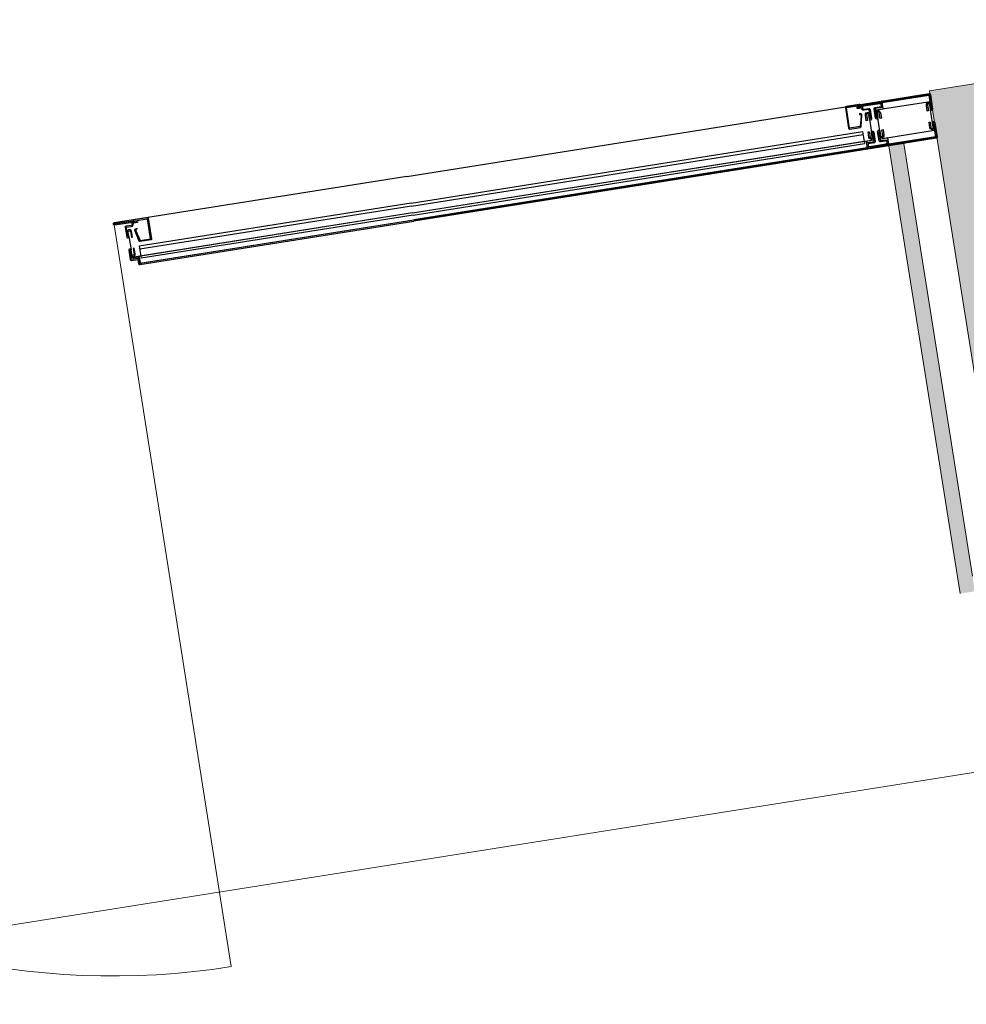
# Model space of a CAD drawing. Units: metres. Extents: x 5876 to 6372, y 343884 to 344372.
# Drawn here: x 6094 to 6095, y 344048 to 344049 of the extents above; entities that cross this region are included whole.
import ezdxf

# ---------------------------------------------------------------- set-up
doc = ezdxf.new("R2010")
doc.units = ezdxf.units.M
for name, color, linetype, lineweight in [('A_01_Bebauung_Bestand', 7, 'CONTINUOUS', 20), ('A_03_FasVerkl_SN', 7, 'CONTINUOUS', 15), ('A_03_FE_LIN', 131, 'CONTINUOUS', 13), ('A_03_TÜ_LIN', 131, 'CONTINUOUS', 13)]:
    doc.layers.add(name, color=color, linetype=linetype, lineweight=lineweight)
doc.layers.add('A_06_Solid_Bestand', color=7, linetype='CONTINUOUS', lineweight=0, true_color=0x595959)

msp = doc.modelspace()

# ---------------------------------------------------------------- hatches: boundary and pattern name
at = {"layer": 'A_01_Bebauung_Bestand', "lineweight": 15}
msp.add_hatch(color=256, dxfattribs=at).paths.add_polyline_path([(6095.0347, 344049.1778), (6095.1287, 344048.5852), (6095.1484, 344048.5883), (6095.0544, 344049.1809)])
at = {"layer": 'A_06_Solid_Bestand', "ltscale": 10}
msp.add_hatch(color=256, dxfattribs=at).paths.add_polyline_path([(6095.7735, 344048.7619), (6095.1809, 344048.668), (6095.0885, 344049.2507), (6095.6811, 344049.3446)])

# ---------------------------------------------------------------- linework, layer by layer
at = {"layer": 'A_01_Bebauung_Bestand', "lineweight": 15}
for p, q in [((6095.0347, 344049.1778), (6095.1287, 344048.5852)), ((6095.1453, 344048.6081), (6095.0544, 344049.1809))]:
    msp.add_line(p, q, dxfattribs=at)
at = {"layer": 'A_01_Bebauung_Bestand', "ltscale": 10}
msp.add_lwpolyline([(6095.7735, 344048.7619), (6095.1809, 344048.668), (6095.0885, 344049.2507), (6095.6811, 344049.3446), (6095.7735, 344048.7619)], dxfattribs=at)
at = {"layer": 'A_03_FasVerkl_SN'}
msp.add_line((6074.6308, 344045.0958), (6100.2517, 344049.1581), dxfattribs=at)
at = {"layer": 'A_03_FE_LIN', "lineweight": -3}
for p, q in [((6094.9956, 344049.2307), (6094.9783, 344049.228)), ((6095.025, 344049.237), (6095.0276, 344049.2374)), ((6095.0227, 344049.1972), (6095.0199, 344049.2149)), ((6095.0924, 344049.2082), (6095.0895, 344049.226)), ((6095.0089, 344049.2132), (6095.0117, 344049.1954)), ((6094.4026, 344049.1017), (6094.9999, 344049.1966)), ((6094.4026, 344049.1017), (6094.9999, 344049.1966)), ((6094.4032, 344049.0978), (6095.0005, 344049.1926)), ((6094.9999, 344049.1966), (6095.0024, 344049.1808)), ((6094.4046, 344049.0889), (6095.0019, 344049.1837)), ((6094.4051, 344049.0859), (6095.0024, 344049.1808)), ((6095.0058, 344049.1752), (6094.406, 344049.08)), ((6095.0066, 344049.1733), (6095.004, 344049.1729)), ((6094.4026, 344049.1017), (6094.043, 344049.0448)), ((6094.4026, 344049.1017), (6094.043, 344049.0448)), ((6094.4032, 344049.0978), (6094.0436, 344049.0408)), ((6094.4046, 344049.0889), (6094.045, 344049.0319)), ((6094.4051, 344049.0859), (6094.0455, 344049.0289)), ((6094.0365, 344049.0786), (6094.0538, 344049.0813)), ((6094.044, 344049.0226), (6094.406, 344049.08)), ((6094.0293, 344049.0578), (6094.0321, 344049.04)), ((6094.043, 344049.0448), (6094.0455, 344049.0289)), ((6094.0438, 344049.0206), (6094.0464, 344049.021))]:
    msp.add_line(p, q, dxfattribs=at)
at = {"layer": 'A_03_FE_LIN', "lineweight": 15}
msp.add_line((6095.0544, 344049.1809), (6095.0347, 344049.1778), dxfattribs=at)
at = {"layer": 'A_03_FE_LIN', "lineweight": -3}
for points in [[(6095.0877, 344049.247), (6095.0885, 344049.2469), (6095.0891, 344049.2464), (6095.0895, 344049.2457), (6095.0925, 344049.2264), (6095.0924, 344049.2257), (6095.092, 344049.225), (6095.0913, 344049.2247), (6095.0905, 344049.2248), (6095.0899, 344049.2253), (6095.0895, 344049.226), (6095.0886, 344049.2319), (6095.0883, 344049.2326), (6095.0877, 344049.2331), (6095.0869, 344049.2332), (6095.0862, 344049.2328), (6095.0857, 344049.2322), (6095.0856, 344049.2314), (6095.0868, 344049.224), (6095.0853, 344049.2238), (6095.0842, 344049.2312), (6095.0843, 344049.2327), (6095.0852, 344049.234), (6095.0867, 344049.2346), (6095.0882, 344049.2345), (6095.0894, 344049.2336), (6095.09, 344049.2322), (6095.0909, 344049.2262), (6095.0896, 344049.2359), (6095.088, 344049.2455), (6095.0252, 344049.2355), (6095.0261, 344049.2301), (6095.026, 344049.2293), (6095.0256, 344049.2287), (6095.0248, 344049.2284), (6095.0164, 344049.227), (6095.0184, 344049.2147), (6095.0181, 344049.2177), (6095.0175, 344049.2207), (6095.0177, 344049.2222), (6095.0186, 344049.2234), (6095.02, 344049.2241), (6095.0215, 344049.2239), (6095.0228, 344049.223), (6095.0234, 344049.2216), (6095.0246, 344049.2142), (6095.0231, 344049.2139), (6095.0219, 344049.2213), (6095.0216, 344049.222), (6095.021, 344049.2225), (6095.0202, 344049.2226), (6095.0195, 344049.2223), (6095.019, 344049.2216), (6095.0189, 344049.2209), (6095.0199, 344049.2149), (6095.0198, 344049.2142), (6095.0193, 344049.2135), (6095.0186, 344049.2132), (6095.0179, 344049.2133), (6095.0172, 344049.2138), (6095.0169, 344049.2145), (6095.015, 344049.2268), (6095.015, 344049.2276), (6095.0155, 344049.2282), (6095.0162, 344049.2285), (6095.0246, 344049.2299), (6095.0237, 344049.2353), (6095.0238, 344049.2361), (6095.0243, 344049.2367), (6095.025, 344049.237), (6095.0877, 344049.247)], [(6095.0258, 344049.2351), (6095.0876, 344049.2449), (6095.0889, 344049.2365), (6095.089, 344049.236), (6095.0173, 344049.2247), (6095.0172, 344049.2251), (6095.0271, 344049.2267), (6095.0258, 344049.2351)], [(6095.095, 344049.2094), (6095.0953, 344049.2087), (6095.0984, 344049.1894), (6095.0983, 344049.1886), (6095.0979, 344049.188), (6095.0971, 344049.1877), (6095.0097, 344049.1738), (6095.0089, 344049.1739), (6095.0083, 344049.1744), (6095.008, 344049.1751), (6095.0081, 344049.1758), (6095.0085, 344049.1765), (6095.0092, 344049.1768), (6095.0305, 344049.1802), (6095.0314, 344049.1806), (6095.032, 344049.1814), (6095.0321, 344049.1825), (6095.0317, 344049.1834), (6095.0309, 344049.184), (6095.0298, 344049.1841), (6095.0234, 344049.1831), (6095.0226, 344049.1832), (6095.022, 344049.1836), (6095.0217, 344049.1843), (6095.0197, 344049.1967), (6095.0198, 344049.1975), (6095.0203, 344049.1981), (6095.021, 344049.1984), (6095.0218, 344049.1983), (6095.0224, 344049.1979), (6095.0227, 344049.1972), (6095.0236, 344049.1912), (6095.024, 344049.1905), (6095.0246, 344049.1901), (6095.0254, 344049.19), (6095.0261, 344049.1903), (6095.0265, 344049.1909), (6095.0266, 344049.1917), (6095.0254, 344049.1991), (6095.0269, 344049.1993), (6095.0281, 344049.1919), (6095.0279, 344049.1904), (6095.027, 344049.1891), (6095.0256, 344049.1885), (6095.0241, 344049.1887), (6095.0229, 344049.1895), (6095.0223, 344049.1909), (6095.0213, 344049.1969), (6095.0222, 344049.1907), (6095.0232, 344049.1846), (6095.0296, 344049.1856), (6095.0314, 344049.1854), (6095.0329, 344049.1843), (6095.0336, 344049.1827), (6095.0334, 344049.1809), (6095.0324, 344049.1795), (6095.0308, 344049.1788), (6095.0095, 344049.1754), (6095.0891, 344049.1879), (6095.0969, 344049.1892), (6095.0939, 344049.2084), (6095.0942, 344049.2054), (6095.0947, 344049.2024), (6095.0946, 344049.2009), (6095.0937, 344049.1997), (6095.0923, 344049.1991), (6095.0908, 344049.1992), (6095.0895, 344049.2002), (6095.0889, 344049.2016), (6095.0877, 344049.209), (6095.0892, 344049.2092), (6095.0903, 344049.2018), (6095.0907, 344049.2011), (6095.0913, 344049.2006), (6095.0921, 344049.2006), (6095.0928, 344049.2009), (6095.0932, 344049.2015), (6095.0933, 344049.2023), (6095.0924, 344049.2082), (6095.0925, 344049.209), (6095.0929, 344049.2096), (6095.0936, 344049.2099), (6095.0944, 344049.2098), (6095.095, 344049.2094)], [(6095.0949, 344049.1985), (6095.095, 344049.198), (6095.0963, 344049.1896), (6095.0346, 344049.1798), (6095.0332, 344049.1882), (6095.0234, 344049.1866), (6095.0233, 344049.1871), (6095.0949, 344049.1985)]]:
    msp.add_lwpolyline(points, close=True, dxfattribs=at)
for points in [[(6094.3969, 344049.1373), (6095.0219, 344049.2365), (6095.0227, 344049.2364), (6095.0233, 344049.236), (6095.0236, 344049.2353), (6095.0235, 344049.2345), (6095.0231, 344049.2339), (6095.0224, 344049.2335), (6095.0011, 344049.2302), (6095.0002, 344049.2298), (6094.9996, 344049.2289), (6094.9995, 344049.2279), (6094.9999, 344049.2269), (6095.0007, 344049.2263), (6095.0018, 344049.2262), (6095.0082, 344049.2272), (6095.0089, 344049.2272), (6095.0096, 344049.2267), (6095.0099, 344049.226), (6095.0118, 344049.2137), (6095.0118, 344049.2129), (6095.0113, 344049.2123), (6095.0106, 344049.2119), (6095.0098, 344049.212), (6095.0092, 344049.2125), (6095.0089, 344049.2132), (6095.0079, 344049.2191), (6095.0076, 344049.2198), (6095.007, 344049.2203), (6095.0062, 344049.2204), (6095.0055, 344049.22), (6095.0051, 344049.2194), (6095.005, 344049.2186), (6095.0062, 344049.2112), (6095.0047, 344049.211), (6095.0035, 344049.2184), (6095.0037, 344049.22), (6095.0046, 344049.2212), (6095.006, 344049.2218), (6095.0075, 344049.2217), (6095.0087, 344049.2208), (6095.0093, 344049.2194), (6095.0103, 344049.2134), (6095.0094, 344049.2196), (6095.0084, 344049.2258), (6095.002, 344049.2247), (6095.0002, 344049.2249), (6094.9987, 344049.226), (6094.998, 344049.2277), (6094.9982, 344049.2294), (6094.9992, 344049.2308), (6095.0008, 344049.2315), (6095.0221, 344049.2349), (6094.9968, 344049.2309)], [(6094.9954, 344049.2323), (6094.9781, 344049.2296), (6094.9778, 344049.2295), (6094.9776, 344049.2294), (6094.9774, 344049.2292), (6094.9773, 344049.2291), (6094.9771, 344049.2288), (6094.9771, 344049.2286), (6094.977, 344049.2284), (6094.977, 344049.2281), (6094.9813, 344049.201), (6094.9814, 344049.2008), (6094.9815, 344049.2006), (6094.9816, 344049.2004), (6094.9818, 344049.2002), (6094.9819, 344049.2001), (6094.9821, 344049.2), (6094.9823, 344049.1999), (6094.9826, 344049.1999), (6094.9828, 344049.1999), (6094.9967, 344049.2021), (6094.9969, 344049.2022), (6094.9971, 344049.2023), (6094.9973, 344049.2024), (6094.9975, 344049.2026), (6094.9976, 344049.2028), (6094.9977, 344049.203), (6094.9977, 344049.2033), (6094.999, 344049.2173), (6094.999, 344049.2175), (6094.9989, 344049.2178), (6094.9989, 344049.2181), (6094.9988, 344049.2183), (6094.9987, 344049.2189), (6094.9987, 344049.2192), (6094.9986, 344049.2194), (6094.9984, 344049.2196), (6094.9983, 344049.2197), (6094.998, 344049.2199), (6094.9978, 344049.2199), (6094.9958, 344049.2204), (6094.9955, 344049.2192), (6094.9975, 344049.2187), (6094.9977, 344049.2174), (6094.9965, 344049.2034), (6094.9826, 344049.2012), (6094.9783, 344049.228)], [(6094.9956, 344049.2307), (6094.9958, 344049.2297), (6094.9958, 344049.2295), (6094.9957, 344049.2293), (6094.9956, 344049.2291), (6094.9955, 344049.229), (6094.9953, 344049.2289), (6094.9951, 344049.2288), (6094.9921, 344049.2287), (6094.9921, 344049.2275), (6094.9951, 344049.2276), (6094.9954, 344049.2276), (6094.9958, 344049.2277), (6094.9961, 344049.2279), (6094.9963, 344049.2281), (6094.9966, 344049.2283), (6094.9968, 344049.2286), (6094.9969, 344049.2289), (6094.997, 344049.2292), (6094.997, 344049.2296), (6094.997, 344049.2299), (6094.9968, 344049.2313), (6094.9967, 344049.2315), (6094.9966, 344049.2317), (6094.9965, 344049.2319), (6094.9963, 344049.2321), (6094.9961, 344049.2322), (6094.9958, 344049.2323), (6094.9956, 344049.2323), (6094.9954, 344049.2323)], [(6094.4061, 344049.0795), (6095.0064, 344049.1748), (6095.0055, 344049.1803), (6095.0056, 344049.181), (6095.006, 344049.1817), (6095.0067, 344049.182), (6095.0151, 344049.1833), (6095.0132, 344049.1956), (6095.0135, 344049.1926), (6095.014, 344049.1896), (6095.0139, 344049.1881), (6095.013, 344049.1869), (6095.0116, 344049.1863), (6095.0101, 344049.1864), (6095.0088, 344049.1874), (6095.0082, 344049.1888), (6095.007, 344049.1962), (6095.0085, 344049.1964), (6095.0097, 344049.189), (6095.01, 344049.1883), (6095.0106, 344049.1878), (6095.0114, 344049.1878), (6095.0121, 344049.1881), (6095.0126, 344049.1887), (6095.0126, 344049.1895), (6095.0117, 344049.1954), (6095.0118, 344049.1962), (6095.0122, 344049.1968), (6095.013, 344049.1971), (6095.0137, 344049.197), (6095.0144, 344049.1966), (6095.0147, 344049.1959), (6095.0166, 344049.1835), (6095.0165, 344049.1828), (6095.0161, 344049.1821), (6095.0154, 344049.1818), (6095.007, 344049.1805), (6095.0078, 344049.1751), (6095.0078, 344049.1743), (6095.0073, 344049.1737), (6095.0066, 344049.1733), (6094.4063, 344049.0781)], [(6094.4046, 344049.0889), (6095.0143, 344049.1857), (6095.0143, 344049.1852), (6095.0045, 344049.1836), (6095.0058, 344049.1752)], [(6094.3969, 344049.1373), (6094.0097, 344049.0759), (6094.009, 344049.0756), (6094.0085, 344049.075), (6094.0084, 344049.0742), (6094.0088, 344049.0735), (6094.0094, 344049.073), (6094.0102, 344049.073), (6094.0314, 344049.0763), (6094.0324, 344049.0762), (6094.0333, 344049.0756), (6094.0337, 344049.0747), (6094.0336, 344049.0736), (6094.033, 344049.0728), (6094.032, 344049.0724), (6094.0256, 344049.0714), (6094.0249, 344049.0711), (6094.0244, 344049.0704), (6094.0244, 344049.0697), (6094.0263, 344049.0573), (6094.0266, 344049.0566), (6094.0273, 344049.0561), (6094.028, 344049.0561), (6094.0287, 344049.0564), (6094.0292, 344049.057), (6094.0293, 344049.0578), (6094.0283, 344049.0637), (6094.0284, 344049.0645), (6094.0289, 344049.0651), (6094.0296, 344049.0654), (6094.0304, 344049.0653), (6094.031, 344049.0649), (6094.0313, 344049.0642), (6094.0325, 344049.0568), (6094.034, 344049.057), (6094.0328, 344049.0644), (6094.0322, 344049.0658), (6094.0309, 344049.0667), (6094.0294, 344049.0669), (6094.028, 344049.0663), (6094.0271, 344049.0651), (6094.0269, 344049.0636), (6094.0279, 344049.0576), (6094.0268, 344049.0637), (6094.0258, 344049.0699), (6094.0323, 344049.0709), (6094.0339, 344049.0716), (6094.035, 344049.0731), (6094.0352, 344049.0749), (6094.0345, 344049.0765), (6094.033, 344049.0776), (6094.0313, 344049.0777), (6094.0099, 344049.0744), (6094.0352, 344049.0784)], [(6094.4046, 344049.0889), (6094.0327, 344049.03), (6094.0328, 344049.0295), (6094.0426, 344049.031), (6094.044, 344049.0226)], [(6094.4061, 344049.0795), (6094.0436, 344049.0221), (6094.0427, 344049.0275), (6094.0424, 344049.0282), (6094.0417, 344049.0287), (6094.041, 344049.0287), (6094.0326, 344049.0274), (6094.0306, 344049.0398), (6094.0312, 344049.0368), (6094.0317, 344049.0338), (6094.0323, 344049.0324), (6094.0335, 344049.0315), (6094.035, 344049.0313), (6094.0364, 344049.032), (6094.0373, 344049.0332), (6094.0375, 344049.0348), (6094.0363, 344049.0422), (6094.0348, 344049.042), (6094.036, 344049.0345), (6094.0359, 344049.0338), (6094.0355, 344049.0331), (6094.0348, 344049.0328), (6094.034, 344049.0329), (6094.0334, 344049.0334), (6094.033, 344049.0341), (6094.0321, 344049.04), (6094.0318, 344049.0407), (6094.0312, 344049.0412), (6094.0304, 344049.0412), (6094.0297, 344049.0409), (6094.0292, 344049.0403), (6094.0291, 344049.0395), (6094.0311, 344049.0272), (6094.0314, 344049.0265), (6094.032, 344049.026), (6094.0328, 344049.0259), (6094.0412, 344049.0273), (6094.0421, 344049.0218), (6094.0424, 344049.0211), (6094.043, 344049.0207), (6094.0438, 344049.0206), (6094.4063, 344049.0781)], [(6094.0365, 344049.0786), (6094.0366, 344049.0775), (6094.0367, 344049.0773), (6094.0368, 344049.0772), (6094.037, 344049.077), (6094.0372, 344049.0769), (6094.0374, 344049.0769), (6094.0376, 344049.0769), (6094.0405, 344049.0777), (6094.0408, 344049.0765), (6094.0379, 344049.0757), (6094.0376, 344049.0757), (6094.0373, 344049.0757), (6094.0369, 344049.0757), (6094.0366, 344049.0758), (6094.0363, 344049.076), (6094.036, 344049.0762), (6094.0358, 344049.0764), (6094.0356, 344049.0767), (6094.0355, 344049.077), (6094.0354, 344049.0774), (6094.0352, 344049.0787), (6094.0352, 344049.079), (6094.0352, 344049.0792), (6094.0353, 344049.0794), (6094.0354, 344049.0796), (6094.0356, 344049.0798), (6094.0358, 344049.08), (6094.036, 344049.0801), (6094.0362, 344049.0801)], [(6094.0362, 344049.0801), (6094.0535, 344049.0829), (6094.0538, 344049.0829), (6094.054, 344049.0829), (6094.0542, 344049.0828), (6094.0544, 344049.0827), (6094.0546, 344049.0825), (6094.0548, 344049.0823), (6094.0549, 344049.0821), (6094.0549, 344049.0818), (6094.0593, 344049.0547), (6094.0593, 344049.0545), (6094.0592, 344049.0542), (6094.0592, 344049.054), (6094.0591, 344049.0538), (6094.059, 344049.0537), (6094.0588, 344049.0535), (6094.0586, 344049.0534), (6094.0584, 344049.0533), (6094.0582, 344049.0532), (6094.0443, 344049.051), (6094.0441, 344049.051), (6094.0438, 344049.0511), (6094.0436, 344049.0511), (6094.0434, 344049.0512), (6094.0432, 344049.0514), (6094.0431, 344049.0516), (6094.043, 344049.0518), (6094.0374, 344049.0648), (6094.0374, 344049.0649), (6094.0373, 344049.0652), (6094.0373, 344049.0656), (6094.0372, 344049.0658), (6094.0371, 344049.0664), (6094.0371, 344049.0666), (6094.0372, 344049.0668), (6094.0372, 344049.0671), (6094.0374, 344049.0673), (6094.0375, 344049.0675), (6094.0377, 344049.0676), (6094.0395, 344049.0687), (6094.0401, 344049.0677), (6094.0384, 344049.0666), (6094.0386, 344049.0653), (6094.0441, 344049.0523), (6094.058, 344049.0545), (6094.0538, 344049.0813)]]:
    msp.add_lwpolyline(points, dxfattribs=at)
for centre, start, end in [((6095.0252, 344049.2355), 189.0147, 99.0147), ((6095.0064, 344049.1748), 9.0147, 279.0147), ((6094.0436, 344049.0221), 279.0147, 189.0147)]:
    msp.add_arc(centre, 0.0015, start, end, dxfattribs=at)
at = {"layer": 'A_03_TÜ_LIN'}
msp.add_line((6094.0098, 344049.073), (6094.1643, 344048.0917), dxfattribs=at)
at = {"layer": 'A_03_TÜ_LIN', "ltscale": 10}
msp.add_arc((6094.0077, 344049.0793), 1, 189.0094, 279.0094, dxfattribs=at)

doc.saveas('drawing.dxf')
